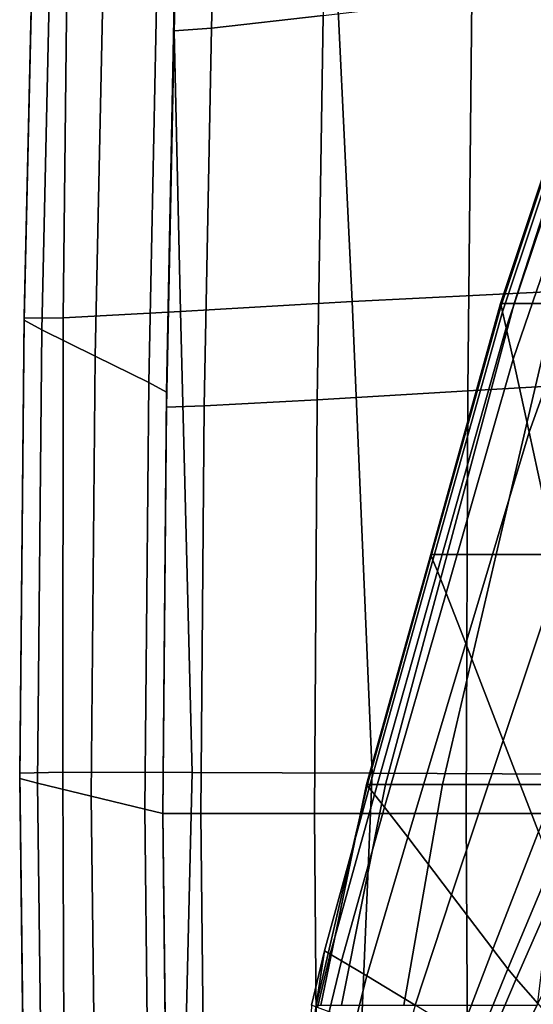
# Model space of a CAD drawing. Extents: x -0.354 to 0.348, y -0.38 to 0.336.
# Drawn here: x -0.347 to -0.318, y 0.077 to 0.133 of the extents above; entities that cross this region are included whole.
import ezdxf

# ---------------------------------------------------------------- set-up
doc = ezdxf.new("R2010")
doc.units = 0

msp = doc.modelspace()

# ---------------------------------------------------------------- linework, layer by layer
for points in [[(-0.329439, 0.151771, 0.475102), (-0.329784, 0.133292, 0.475102), (-0.336125, 0.132562, 0.475275), (-0.335694, 0.150628, 0.475275)], [(-0.337779, 0.151525, 0.480114), (-0.337779, 0.150751, 0.477217), (-0.338239, 0.132677, 0.477217), (-0.338239, 0.133229, 0.480114)], [(-0.337779, 0.15037, 0.475792), (-0.338239, 0.132406, 0.475792), (-0.338239, 0.132677, 0.477217), (-0.337779, 0.150751, 0.477217)], [(-0.337779, 0.15037, 0.475792), (-0.335694, 0.150628, 0.475275), (-0.336125, 0.132562, 0.475275), (-0.338239, 0.132406, 0.475792)], [(-0.316701, 0.117602, 0.505555), (-0.317537, 0.142997, 0.505148), (-0.329322, 0.141901, 0.505762), (-0.328136, 0.11704, 0.505741)], [(-0.337877, 0.116479, 0.504831), (-0.328136, 0.11704, 0.505741), (-0.329322, 0.141901, 0.505762), (-0.33844, 0.140773, 0.504648)], [(-0.346771, 0.116163, 0.491954), (-0.346224, 0.140382, 0.491691), (-0.346224, 0.140256, 0.488579), (-0.346771, 0.116064, 0.488718)], [(-0.346771, 0.116163, 0.491954), (-0.346771, 0.116202, 0.49576), (-0.346224, 0.140367, 0.495351), (-0.346224, 0.140382, 0.491691)], [(-0.337877, 0.116479, 0.504831), (-0.33844, 0.140773, 0.504648), (-0.344278, 0.140026, 0.502251), (-0.344547, 0.116102, 0.502786)], [(-0.346771, 0.116096, 0.499566), (-0.346224, 0.140069, 0.499011), (-0.346224, 0.140367, 0.495351), (-0.346771, 0.116202, 0.49576)], [(-0.346771, 0.115985, 0.486625), (-0.346771, 0.116064, 0.488718), (-0.346224, 0.140256, 0.488579), (-0.346224, 0.140126, 0.486566)], [(-0.346771, 0.115985, 0.486625), (-0.346224, 0.140126, 0.486566), (-0.345226, 0.1393, 0.485468), (-0.34576, 0.115438, 0.485483)], [(-0.346771, 0.116096, 0.499566), (-0.344547, 0.116102, 0.502786), (-0.344278, 0.140026, 0.502251), (-0.346224, 0.140069, 0.499011)], [(-0.342726, 0.113934, 0.485102), (-0.34576, 0.115438, 0.485483), (-0.345226, 0.1393, 0.485468), (-0.342231, 0.137087, 0.485102)], [(-0.342726, 0.113934, 0.485102), (-0.342231, 0.137087, 0.485102), (-0.339237, 0.134873, 0.484933), (-0.339692, 0.112431, 0.484933)], [(-0.338681, 0.111885, 0.484425), (-0.339692, 0.112431, 0.484933), (-0.339237, 0.134873, 0.484933), (-0.338239, 0.134049, 0.484425)], [(-0.312984, 0.112454, 0.475102), (-0.32155, 0.111957, 0.475102), (-0.321329, 0.134295, 0.475102), (-0.312874, 0.135267, 0.475102)], [(-0.330115, 0.11146, 0.475102), (-0.329784, 0.133292, 0.475102), (-0.321329, 0.134295, 0.475102), (-0.32155, 0.111957, 0.475102)], [(-0.338681, 0.111885, 0.484425), (-0.338239, 0.134049, 0.484425), (-0.338239, 0.13378, 0.483008), (-0.338681, 0.111745, 0.483008)], [(-0.338681, 0.111459, 0.480114), (-0.338681, 0.111745, 0.483008), (-0.338239, 0.13378, 0.483008), (-0.338239, 0.133229, 0.480114)], [(-0.338681, 0.111459, 0.480114), (-0.338239, 0.133229, 0.480114), (-0.338239, 0.132677, 0.477217), (-0.338681, 0.111172, 0.477217)], [(-0.330115, 0.11146, 0.475102), (-0.336539, 0.111104, 0.475275), (-0.336125, 0.132562, 0.475275), (-0.329784, 0.133292, 0.475102)], [(-0.338681, 0.111031, 0.475792), (-0.338681, 0.111172, 0.477217), (-0.338239, 0.132677, 0.477217), (-0.338239, 0.132406, 0.475792)], [(-0.338681, 0.111031, 0.475792), (-0.338239, 0.132406, 0.475792), (-0.336125, 0.132562, 0.475275), (-0.336539, 0.111104, 0.475275)], [(-0.319691, 0.116927, 0.474084), (-0.315982, 0.12807, 0.474084), (-0.315982, 0.12807, 0.472673), (-0.319691, 0.116927, 0.472673)], [(-0.319691, 0.116927, 0.474084), (-0.31892, 0.116927, 0.474765), (-0.316243, 0.125181, 0.474589), (-0.315982, 0.12807, 0.474084)], [(-0.319691, 0.116927, 0.470256), (-0.315982, 0.12807, 0.470256), (-0.315982, 0.12807, 0.468002), (-0.319691, 0.116927, 0.468002)], [(-0.319691, 0.116927, 0.470256), (-0.319691, 0.116927, 0.472673), (-0.315982, 0.12807, 0.472673), (-0.315982, 0.12807, 0.470256)], [(-0.319691, 0.116927, 0.467078), (-0.315982, 0.12807, 0.467078), (-0.315961, 0.127925, 0.4668), (-0.319665, 0.11681, 0.4668)], [(-0.319691, 0.116927, 0.467078), (-0.319691, 0.116927, 0.468002), (-0.315982, 0.12807, 0.468002), (-0.315982, 0.12807, 0.467078)], [(-0.319586, 0.116459, 0.466484), (-0.319665, 0.11681, 0.4668), (-0.315961, 0.127925, 0.4668), (-0.315899, 0.127488, 0.466484)], [(-0.316608, 0.116927, 0.474993), (-0.314003, 0.12807, 0.474765), (-0.316243, 0.125181, 0.474589), (-0.31892, 0.116927, 0.474765)], [(-0.319586, 0.116459, 0.466484), (-0.315899, 0.127488, 0.466484), (-0.315738, 0.12636, 0.465834), (-0.319381, 0.11555, 0.465834)], [(-0.318979, 0.11376, 0.464554), (-0.319381, 0.11555, 0.465834), (-0.315738, 0.12636, 0.465834), (-0.315422, 0.124137, 0.464554)], [(-0.318979, 0.11376, 0.464554), (-0.315422, 0.124137, 0.464554), (-0.314706, 0.119, 0.461659), (-0.318068, 0.109619, 0.461659)], [(-0.316339, 0.10166, 0.456164), (-0.318068, 0.109619, 0.461659), (-0.314706, 0.119, 0.461659), (-0.313348, 0.109131, 0.456164)], [(-0.316701, 0.117602, 0.505555), (-0.328136, 0.11704, 0.505741), (-0.326989, 0.090242, 0.505418), (-0.315915, 0.09019, 0.505565)], [(-0.337877, 0.116479, 0.504831), (-0.337217, 0.090294, 0.504722), (-0.326989, 0.090242, 0.505418), (-0.328136, 0.11704, 0.505741)], [(-0.319691, 0.116927, 0.474084), (-0.319691, 0.116927, 0.472673), (-0.323666, 0.102667, 0.472673), (-0.323666, 0.102667, 0.474084)], [(-0.319691, 0.116927, 0.474084), (-0.323666, 0.102667, 0.474084), (-0.322735, 0.102667, 0.474765), (-0.31892, 0.116927, 0.474765)], [(-0.319691, 0.116927, 0.470256), (-0.319691, 0.116927, 0.468002), (-0.323666, 0.102667, 0.468002), (-0.323666, 0.102667, 0.470256)], [(-0.319691, 0.116927, 0.470256), (-0.323666, 0.102667, 0.470256), (-0.323666, 0.102667, 0.472673), (-0.319691, 0.116927, 0.472673)], [(-0.319691, 0.116927, 0.467078), (-0.319665, 0.11681, 0.4668), (-0.323633, 0.102586, 0.4668), (-0.323666, 0.102667, 0.467078)], [(-0.319691, 0.116927, 0.467078), (-0.323666, 0.102667, 0.467078), (-0.323666, 0.102667, 0.468002), (-0.319691, 0.116927, 0.468002)], [(-0.316608, 0.116927, 0.474993), (-0.31892, 0.116927, 0.474765), (-0.322735, 0.102667, 0.474765), (-0.319942, 0.102667, 0.474993)], [(-0.316608, 0.116927, 0.474993), (-0.319942, 0.102667, 0.474993), (-0.313972, 0.102667, 0.474993), (-0.311665, 0.116927, 0.474993)], [(-0.337877, 0.116479, 0.504831), (-0.344547, 0.116102, 0.502786), (-0.344571, 0.09031, 0.503022), (-0.337217, 0.090294, 0.504722)], [(-0.319586, 0.116459, 0.466484), (-0.323536, 0.102343, 0.466484), (-0.323633, 0.102586, 0.4668), (-0.319665, 0.11681, 0.4668)], [(-0.319586, 0.116459, 0.466484), (-0.319381, 0.11555, 0.465834), (-0.323285, 0.101715, 0.465834), (-0.323536, 0.102343, 0.466484)], [(-0.346771, 0.116096, 0.499566), (-0.346771, 0.116202, 0.49576), (-0.347022, 0.090163, 0.495981), (-0.347022, 0.090254, 0.499866)], [(-0.346771, 0.116163, 0.491954), (-0.347022, 0.090075, 0.492096), (-0.347022, 0.090163, 0.495981), (-0.346771, 0.116202, 0.49576)], [(-0.346771, 0.116163, 0.491954), (-0.346771, 0.116064, 0.488718), (-0.347022, 0.090002, 0.488793), (-0.347022, 0.090075, 0.492096)], [(-0.346771, 0.116096, 0.499566), (-0.347022, 0.090254, 0.499866), (-0.344571, 0.09031, 0.503022), (-0.344547, 0.116102, 0.502786)], [(-0.346771, 0.115985, 0.486625), (-0.347022, 0.089954, 0.486656), (-0.347022, 0.090002, 0.488793), (-0.346771, 0.116064, 0.488718)], [(-0.346771, 0.115985, 0.486625), (-0.34576, 0.115438, 0.485483), (-0.346005, 0.089682, 0.485491), (-0.347022, 0.089954, 0.486656)], [(-0.342726, 0.113934, 0.485102), (-0.342953, 0.088935, 0.485102), (-0.346005, 0.089682, 0.485491), (-0.34576, 0.115438, 0.485483)], [(-0.318979, 0.11376, 0.464554), (-0.32279, 0.100478, 0.464554), (-0.323285, 0.101715, 0.465834), (-0.319381, 0.11555, 0.465834)], [(-0.342726, 0.113934, 0.485102), (-0.339692, 0.112431, 0.484933), (-0.339901, 0.088198, 0.484933), (-0.342953, 0.088935, 0.485102)], [(-0.318979, 0.11376, 0.464554), (-0.318068, 0.109619, 0.461659), (-0.32167, 0.097613, 0.461659), (-0.32279, 0.100478, 0.464554)], [(-0.338681, 0.111885, 0.484425), (-0.338884, 0.087952, 0.484425), (-0.339901, 0.088198, 0.484933), (-0.339692, 0.112431, 0.484933)], [(-0.312984, 0.112454, 0.475102), (-0.313035, 0.087952, 0.475102), (-0.321651, 0.087952, 0.475102), (-0.32155, 0.111957, 0.475102)], [(-0.338681, 0.111885, 0.484425), (-0.338681, 0.111745, 0.483008), (-0.338884, 0.087952, 0.483008), (-0.338884, 0.087952, 0.484425)], [(-0.330115, 0.11146, 0.475102), (-0.32155, 0.111957, 0.475102), (-0.321651, 0.087952, 0.475102), (-0.330268, 0.087952, 0.475102)], [(-0.338681, 0.111459, 0.480114), (-0.338884, 0.087952, 0.480114), (-0.338884, 0.087952, 0.483008), (-0.338681, 0.111745, 0.483008)], [(-0.338681, 0.111459, 0.480114), (-0.338681, 0.111172, 0.477217), (-0.338884, 0.087952, 0.477217), (-0.338884, 0.087952, 0.480114)], [(-0.330115, 0.11146, 0.475102), (-0.330268, 0.087952, 0.475102), (-0.33673, 0.087952, 0.475275), (-0.336539, 0.111104, 0.475275)], [(-0.338681, 0.111031, 0.475792), (-0.338884, 0.087952, 0.475792), (-0.338884, 0.087952, 0.477217), (-0.338681, 0.111172, 0.477217)], [(-0.338681, 0.111031, 0.475792), (-0.336539, 0.111104, 0.475275), (-0.33673, 0.087952, 0.475275), (-0.338884, 0.087952, 0.475792)], [(-0.316339, 0.10166, 0.456164), (-0.319544, 0.092099, 0.456164), (-0.32167, 0.097613, 0.461659), (-0.318068, 0.109619, 0.461659)], [(-0.327308, 0.089598, 0.467078), (-0.323666, 0.102667, 0.467078), (-0.323633, 0.102586, 0.4668), (-0.32727, 0.089551, 0.4668)], [(-0.327308, 0.089598, 0.467078), (-0.327308, 0.089598, 0.468002), (-0.323666, 0.102667, 0.468002), (-0.323666, 0.102667, 0.467078)], [(-0.327308, 0.089598, 0.470256), (-0.323666, 0.102667, 0.470256), (-0.323666, 0.102667, 0.468002), (-0.327308, 0.089598, 0.468002)], [(-0.327308, 0.089598, 0.470256), (-0.327308, 0.089598, 0.472673), (-0.323666, 0.102667, 0.472673), (-0.323666, 0.102667, 0.470256)], [(-0.327308, 0.089598, 0.474084), (-0.323666, 0.102667, 0.474084), (-0.323666, 0.102667, 0.472673), (-0.327308, 0.089598, 0.472673)], [(-0.327308, 0.089598, 0.474084), (-0.32623, 0.089598, 0.474765), (-0.322735, 0.102667, 0.474765), (-0.323666, 0.102667, 0.474084)], [(-0.327157, 0.089407, 0.466484), (-0.32727, 0.089551, 0.4668), (-0.323633, 0.102586, 0.4668), (-0.323536, 0.102343, 0.466484)], [(-0.322997, 0.089598, 0.474993), (-0.319942, 0.102667, 0.474993), (-0.322735, 0.102667, 0.474765), (-0.32623, 0.089598, 0.474765)], [(-0.322997, 0.089598, 0.474993), (-0.316086, 0.089598, 0.474993), (-0.313972, 0.102667, 0.474993), (-0.319942, 0.102667, 0.474993)], [(-0.327157, 0.089407, 0.466484), (-0.323536, 0.102343, 0.466484), (-0.323285, 0.101715, 0.465834), (-0.326862, 0.089037, 0.465834)], [(-0.326282, 0.088308, 0.464554), (-0.326862, 0.089037, 0.465834), (-0.323285, 0.101715, 0.465834), (-0.32279, 0.100478, 0.464554)], [(-0.316339, 0.10166, 0.456164), (-0.314716, 0.094169, 0.451005), (-0.317548, 0.086908, 0.451005), (-0.319544, 0.092099, 0.456164)], [(-0.326282, 0.088308, 0.464554), (-0.32279, 0.100478, 0.464554), (-0.32167, 0.097613, 0.461659), (-0.324971, 0.086611, 0.461659)], [(-0.322481, 0.083338, 0.456164), (-0.324971, 0.086611, 0.461659), (-0.32167, 0.097613, 0.461659), (-0.319544, 0.092099, 0.456164)], [(-0.322481, 0.083338, 0.456164), (-0.319544, 0.092099, 0.456164), (-0.317548, 0.086908, 0.451005), (-0.320143, 0.080255, 0.451005)], [(-0.346704, 0.065092, 0.499566), (-0.344484, 0.065304, 0.502786), (-0.344571, 0.09031, 0.503022), (-0.347022, 0.090254, 0.499866)], [(-0.346704, 0.065092, 0.499566), (-0.347022, 0.090254, 0.499866), (-0.347022, 0.090163, 0.495981), (-0.346704, 0.064627, 0.49576)], [(-0.346704, 0.064311, 0.491954), (-0.346704, 0.064627, 0.49576), (-0.347022, 0.090163, 0.495981), (-0.347022, 0.090075, 0.492096)], [(-0.346704, 0.064311, 0.491954), (-0.347022, 0.090075, 0.492096), (-0.347022, 0.090002, 0.488793), (-0.346704, 0.064111, 0.488718)], [(-0.337822, 0.064861, 0.504831), (-0.337217, 0.090294, 0.504722), (-0.344571, 0.09031, 0.503022), (-0.344484, 0.065304, 0.502786)], [(-0.337822, 0.064861, 0.504831), (-0.328095, 0.064091, 0.505741), (-0.326989, 0.090242, 0.505418), (-0.337217, 0.090294, 0.504722)], [(-0.316679, 0.06332, 0.505555), (-0.315915, 0.09019, 0.505565), (-0.326989, 0.090242, 0.505418), (-0.328095, 0.064091, 0.505741)], [(-0.346704, 0.063995, 0.486625), (-0.346704, 0.064111, 0.488718), (-0.347022, 0.090002, 0.488793), (-0.347022, 0.089954, 0.486656)], [(-0.346704, 0.063995, 0.486625), (-0.347022, 0.089954, 0.486656), (-0.346005, 0.089682, 0.485491), (-0.345695, 0.063943, 0.485483)], [(-0.342666, 0.063936, 0.485102), (-0.345695, 0.063943, 0.485483), (-0.346005, 0.089682, 0.485491), (-0.342953, 0.088935, 0.485102)], [(-0.327308, 0.089598, 0.467078), (-0.32727, 0.089551, 0.4668), (-0.330174, 0.077072, 0.466807), (-0.329915, 0.077065, 0.467078)], [(-0.327157, 0.089407, 0.466484), (-0.329705, 0.080148, 0.466484), (-0.330174, 0.077072, 0.466807), (-0.32727, 0.089551, 0.4668)], [(-0.327308, 0.089598, 0.467078), (-0.329915, 0.077065, 0.467078), (-0.329915, 0.077065, 0.468002), (-0.327308, 0.089598, 0.468002)], [(-0.327308, 0.089598, 0.470256), (-0.327308, 0.089598, 0.468002), (-0.329915, 0.077065, 0.468002), (-0.329915, 0.077065, 0.470256)], [(-0.327308, 0.089598, 0.470256), (-0.329915, 0.077065, 0.470256), (-0.329915, 0.077065, 0.472673), (-0.327308, 0.089598, 0.472673)], [(-0.327308, 0.089598, 0.474084), (-0.327308, 0.089598, 0.472673), (-0.329915, 0.077065, 0.472673), (-0.329915, 0.077065, 0.474084)], [(-0.327308, 0.089598, 0.474084), (-0.329915, 0.077065, 0.474084), (-0.328732, 0.077065, 0.474765), (-0.32623, 0.089598, 0.474765)], [(-0.322997, 0.089598, 0.474993), (-0.32623, 0.089598, 0.474765), (-0.328732, 0.077065, 0.474765), (-0.325184, 0.077065, 0.474993)], [(-0.322997, 0.089598, 0.474993), (-0.325184, 0.077065, 0.474993), (-0.317599, 0.077065, 0.474993), (-0.316086, 0.089598, 0.474993)], [(-0.342666, 0.063936, 0.485102), (-0.342953, 0.088935, 0.485102), (-0.339901, 0.088198, 0.484933), (-0.339637, 0.063965, 0.484933)], [(-0.327157, 0.089407, 0.466484), (-0.326862, 0.089037, 0.465834), (-0.329379, 0.079962, 0.465834), (-0.329705, 0.080148, 0.466484)], [(-0.326282, 0.088308, 0.464554), (-0.328739, 0.079596, 0.464554), (-0.329379, 0.079962, 0.465834), (-0.326862, 0.089037, 0.465834)], [(-0.338627, 0.064019, 0.484425), (-0.339637, 0.063965, 0.484933), (-0.339901, 0.088198, 0.484933), (-0.338884, 0.087952, 0.484425)], [(-0.338627, 0.064019, 0.484425), (-0.338884, 0.087952, 0.484425), (-0.338884, 0.087952, 0.483008), (-0.338627, 0.064159, 0.483008)], [(-0.338627, 0.064872, 0.475792), (-0.338884, 0.087952, 0.475792), (-0.33673, 0.087952, 0.475275), (-0.336489, 0.064799, 0.475275)], [(-0.338627, 0.064872, 0.475792), (-0.338627, 0.064731, 0.477217), (-0.338884, 0.087952, 0.477217), (-0.338884, 0.087952, 0.475792)], [(-0.338627, 0.064445, 0.480114), (-0.338884, 0.087952, 0.480114), (-0.338884, 0.087952, 0.477217), (-0.338627, 0.064731, 0.477217)], [(-0.338627, 0.064445, 0.480114), (-0.338627, 0.064159, 0.483008), (-0.338884, 0.087952, 0.483008), (-0.338884, 0.087952, 0.480114)], [(-0.330075, 0.064443, 0.475102), (-0.336489, 0.064799, 0.475275), (-0.33673, 0.087952, 0.475275), (-0.330268, 0.087952, 0.475102)], [(-0.330075, 0.064443, 0.475102), (-0.330268, 0.087952, 0.475102), (-0.321651, 0.087952, 0.475102), (-0.321523, 0.063946, 0.475102)], [(-0.326282, 0.088308, 0.464554), (-0.324971, 0.086611, 0.461659), (-0.32729, 0.078736, 0.461659), (-0.328739, 0.079596, 0.464554)], [(-0.312971, 0.063449, 0.475102), (-0.321523, 0.063946, 0.475102), (-0.321651, 0.087952, 0.475102), (-0.313035, 0.087952, 0.475102)], [(-0.319289, 0.079128, 0.449119), (-0.320143, 0.080255, 0.451005), (-0.317548, 0.086908, 0.451005), (-0.316819, 0.08501, 0.449119)], [(-0.322481, 0.083338, 0.456164), (-0.32454, 0.077066, 0.456164), (-0.32729, 0.078736, 0.461659), (-0.324971, 0.086611, 0.461659)], [(-0.319289, 0.079128, 0.449119), (-0.316819, 0.08501, 0.449119), (-0.316405, 0.084041, 0.44805), (-0.318805, 0.078562, 0.44805)], [(-0.317578, 0.077165, 0.445344), (-0.318805, 0.078562, 0.44805), (-0.316405, 0.084041, 0.44805), (-0.315358, 0.081635, 0.445344)], [(-0.322481, 0.083338, 0.456164), (-0.320143, 0.080255, 0.451005), (-0.321958, 0.075492, 0.451005), (-0.32454, 0.077066, 0.456164)], [(-0.330439, 0.077062, 0.466484), (-0.330569, 0.073931, 0.466735), (-0.330174, 0.077072, 0.466807), (-0.329705, 0.080148, 0.466484)], [(-0.330439, 0.077062, 0.466484), (-0.329705, 0.080148, 0.466484), (-0.329379, 0.079962, 0.465834), (-0.330103, 0.076937, 0.465834)], [(-0.319289, 0.079128, 0.449119), (-0.321014, 0.074917, 0.449119), (-0.321958, 0.075492, 0.451005), (-0.320143, 0.080255, 0.451005)], [(-0.329443, 0.076692, 0.464554), (-0.330103, 0.076937, 0.465834), (-0.329379, 0.079962, 0.465834), (-0.328739, 0.079596, 0.464554)], [(-0.329443, 0.076692, 0.464554), (-0.328739, 0.079596, 0.464554), (-0.32729, 0.078736, 0.461659), (-0.327948, 0.07611, 0.461659)], [(-0.319289, 0.079128, 0.449119), (-0.318805, 0.078562, 0.44805), (-0.320479, 0.074641, 0.44805), (-0.321014, 0.074917, 0.449119)], [(-0.325111, 0.074976, 0.456164), (-0.327948, 0.07611, 0.461659), (-0.32729, 0.078736, 0.461659), (-0.32454, 0.077066, 0.456164)], [(-0.317578, 0.077165, 0.445344), (-0.319124, 0.073966, 0.445344), (-0.320479, 0.074641, 0.44805), (-0.318805, 0.078562, 0.44805)], [(-0.317578, 0.077165, 0.445344), (-0.316381, 0.075723, 0.442224), (-0.317801, 0.073228, 0.442224), (-0.319124, 0.073966, 0.445344)]]:
    msp.add_3dface(points)

doc.saveas('drawing.dxf')
